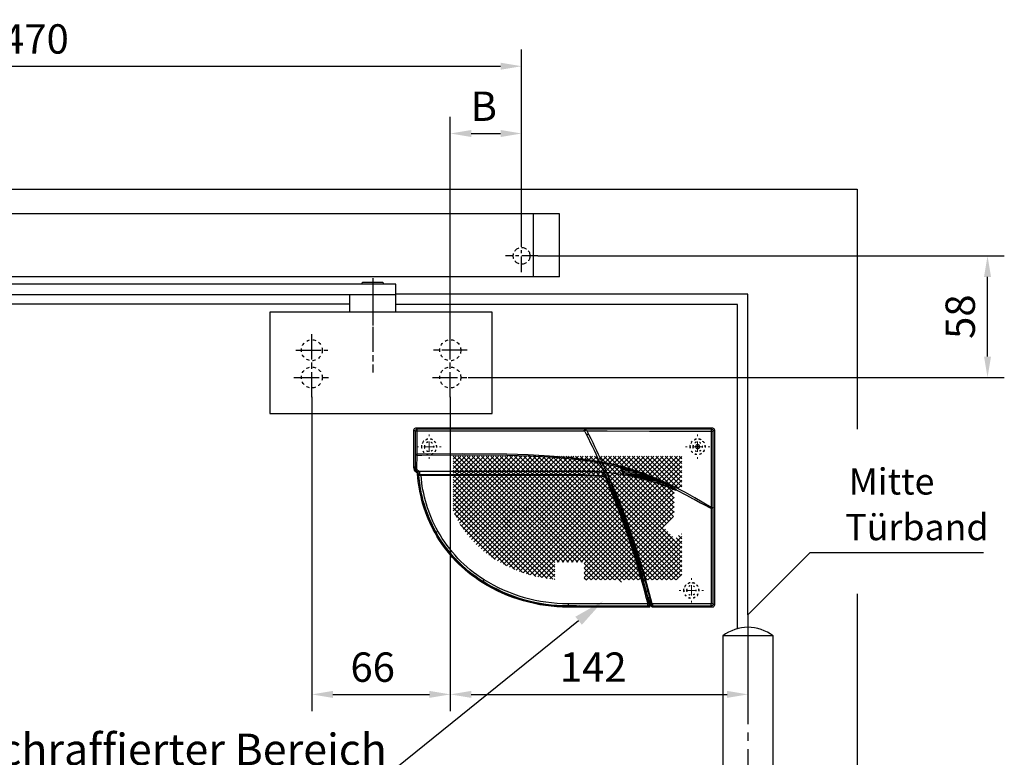
# Model space of a CAD drawing. Units: millimetres. Extents: x 0 to 2659, y 0 to 6243.
# Drawn here: x 1497 to 1966, y 4378 to 4730 of the extents above; entities that cross this region are included whole.
import ezdxf
from ezdxf import colors
from ezdxf.entities.mleader import LeaderData, LeaderLine
from ezdxf.math import Vec2, Vec3

# ---------------------------------------------------------------- set-up
doc = ezdxf.new("R2010")
doc.units = ezdxf.units.MM
for name, pattern in [('CENTERLINE', [30, 12, -1.5, 3, -1.5, 12]), ('HIDDEN', [4.5, 1.5, -1.5, 1.5]), ('MITTEX2', [4, 2.5, -0.5, 0.5, -0.5]), ('PHANTOM', [63.5, 31.75, -6.35, 6.35, -6.35, 6.35, -6.35]), ('SHORT_DASH', [3, 0.75, -1.5, 0.75]), ('VERDECKTX2', [0.75, 0.5, -0.25])]:
    doc.linetypes.add(name, pattern=pattern)
for name, color, linetype in [('02_BEMASSUNG', 4, 'Continuous'), ('03_MITTELLINIE', 1, 'MITTEX2'), ('04_Verdeckt', 1, 'VERDECKTX2'), ('07_BESCHRIFTUNG', 2, 'Continuous'), ('09_BAU-VORGABE', 7, 'Continuous'), ('15_GSR', 5, 'Continuous'), ('16_Hebelarm', 3, 'Continuous'), ('2', 7, 'Continuous'), ('2D_MITTELLINIEN', 1, 'PHANTOM'), ('COTATION', 1, 'Continuous'), ('Konstruktion', 31, 'Continuous')]:
    doc.layers.add(name, color=color, linetype=linetype)
doc.styles.add('Bemassungstext (DORMA)', font='isocpeur.ttf')
doc.dimstyles.new('DORMA_M', dxfattribs={"dimtxt": 3.5, "dimasz": 2.5, "dimexe": 2, "dimexo": 0, "dimgap": 1.5, "dimtad": 1, "dimdec": 8, "dimtxsty": 'Bemassungstext (DORMA)', "dimcen": 0.1, "dimclrt": 256, "dimadec": 8, "dimazin": 2, "dimtfac": 1, "dimtdec": 8, "dimtmove": 0, "dimatfit": 3, "dimfxl": 1, "dimtolj": 1, "dimarcsym": 0})

# ---------------------------------------------------------------- blocks, each defined once
blk = doc.blocks.new('SW_CENTERMARKSYMBOL_2')
at = {"color": 0, "linetype": 'Continuous', "lineweight": 0}
for p, q in [((0, 5), (0, 5.8)), ((-5, 0), (-5.8, 0)), ((0, 0), (-2.5, 0)), ((0, 0), (0, 2.5)), ((0, 0), (0, -2.5)), ((0, 0), (2.5, 0)), ((5, 0), (5.8, 0)), ((0, -5), (0, -5.8))]:
    blk.add_line(p, q, dxfattribs=at)
blk = doc.blocks.new('SW_HATCH_0')
at = {"color": 0, "linetype": 'Continuous'}
for p, q in [((0, 0), (-1.18, -1.18)), ((13.47, 0), (-1.18, -14.65)), ((42.66, 0), (-1.18, -43.84)), ((44.9, 0), (-1.18, -46.08)), ((47.15, 0), (-1.18, -48.33)), ((49.39, 0), (-1.18, -50.57)), ((51.64, 0), (-1.18, -52.82)), ((53.88, 0), (-1.18, -55.06)), ((56.13, 0), (-1, -57.13)), ((15.72, 0), (0.29, -15.42)), ((58.37, 0), (0.35, -58.02)), ((0.89, 0), (51.39, -50.5)), ((60.62, 0), (1.62, -59)), ((17.96, 0), (2.03, -15.93)), ((20.21, 0), (2.4, -17.81)), ((22.45, 0), (2.4, -20.05)), ((24.7, 0), (2.4, -22.3)), ((26.94, 0), (2.4, -24.54)), ((29.19, 0), (2.4, -26.79)), ((31.43, 0), (2.69, -28.74)), ((33.68, 0), (3.8, -29.87)), ((35.92, 0), (4.92, -31)), ((38.17, 0), (6.05, -32.12)), ((40.41, 0), (7.17, -33.24)), ((7.62, 0), (58.12, -50.5)), ((12.11, 0), (57.42, -45.31)), ((14.36, 0), (58.02, -43.67)), ((16.6, 0), (58.62, -42.02)), ((76.33, 0), (17.32, -59)), ((18.85, 0), (59.22, -40.37)), ((69.6, 0), (19.53, -50.07)), ((78.58, 0), (19.58, -59)), ((74.09, 0), (19.79, -54.3)), ((71.84, 0), (21.03, -50.81)), ((21.09, 0), (59.82, -38.73)), ((80.82, 0), (21.82, -59)), ((23.34, 0), (60.42, -37.08)), ((67.35, 0), (23.5, -43.85)), ((83.07, 0), (24.07, -59)), ((65.11, 0), (24.74, -40.37)), ((25.58, 0), (61.02, -35.44)), ((62.86, 0), (25.97, -36.89)), ((85.31, 0), (26.31, -59)), ((27.83, 0), (61.62, -33.79)), ((30.07, 0), (62.22, -32.15)), ((32.32, 0), (62.82, -30.5)), ((34.56, 0), (63.42, -28.85)), ((36.81, 0), (64.02, -27.21)), ((39.05, 0), (64.62, -25.56)), ((41.3, 0), (65.21, -23.92)), ((43.54, 0), (65.81, -22.27)), ((45.79, 0), (66.95, -21.17)), ((48.03, 0), (69.2, -21.17)), ((50.28, 0), (71.44, -21.17)), ((52.52, 0), (73.69, -21.17)), ((54.77, 0), (75.93, -21.17)), ((57.01, 0), (78.18, -21.17)), ((59.26, 0), (80.42, -21.17)), ((61.5, 0), (82.67, -21.17)), ((63.75, 0), (84.91, -21.17)), ((65.99, 0), (87.16, -21.17)), ((87.56, 0), (66.39, -21.17)), ((68.24, 0), (89.4, -21.17)), ((89.8, 0), (68.64, -21.17)), ((70.48, 0), (91.65, -21.17)), ((92.05, 0), (70.88, -21.17)), ((72.73, 0), (93.89, -21.17)), ((94.29, 0), (73.13, -21.17)), ((74.97, 0), (96.14, -21.17)), ((96.54, 0), (75.37, -21.17)), ((77.22, 0), (98.38, -21.17)), ((98.78, 0), (77.62, -21.17)), ((79.46, 0), (107.12, -27.65)), ((101.03, 0), (79.86, -21.17)), ((81.71, 0), (107.82, -26.11)), ((103.27, 0), (82.11, -21.17)), ((83.95, 0), (107.82, -23.86)), ((105.52, 0), (84.35, -21.17)), ((86.2, 0), (107.82, -21.62)), ((107.76, 0), (86.6, -21.17)), ((88.44, 0), (107.82, -19.37)), ((90.69, 0), (107.82, -17.13)), ((92.93, 0), (107.82, -14.88)), ((95.18, 0), (107.82, -12.64)), ((97.42, 0), (107.82, -10.39)), ((99.67, 0), (107.82, -8.15)), ((101.91, 0), (107.82, -5.9)), ((104.16, 0), (107.82, -3.66)), ((106.4, 0), (107.82, -1.41)), ((2.25, 0), (-1.18, -3.43)), ((4.49, 0), (-1.18, -5.67)), ((6.74, 0), (-1.18, -7.92)), ((8.98, 0), (-1.18, -10.16)), ((11.23, 0), (-1.18, -12.41)), ((-1.18, -0.18), (49.14, -50.5)), ((-1.18, -2.42), (46.9, -50.5)), ((-1.18, -4.67), (45.32, -51.17)), ((3.13, 0), (53.63, -50.5)), ((5.38, 0), (55.88, -50.5)), ((9.87, 0), (56.82, -46.96)), ((86.44, -1.12), (27.44, -60.12)), ((107.82, -2.19), (88.84, -21.17)), ((107.82, -4.44), (91.09, -21.17)), ((-1.18, -6.91), (45.32, -53.41)), ((-1.18, -9.16), (45.32, -55.66)), ((107.82, -6.68), (93.33, -21.17)), ((107.82, -8.93), (95.58, -21.17)), ((-1.18, -11.4), (24.75, -37.34)), ((-1.18, -13.65), (0.59, -15.42)), ((107.82, -11.17), (97.82, -21.17)), ((107.82, -13.42), (98.83, -22.4)), ((2.4, -17.22), (24.16, -38.99)), ((107.82, -17.91), (68.42, -57.31)), ((107.82, -15.66), (96.25, -27.23)), ((2.4, -19.47), (23.58, -40.65)), ((2.4, -21.72), (22.99, -42.31)), ((66.12, -21.44), (28.56, -59)), ((80.14, -23.13), (57.11, -46.16)), ((82.39, -23.13), (57.98, -47.54)), ((77.9, -23.13), (58.4, -42.63)), ((75.65, -23.13), (59.69, -39.1)), ((84.63, -23.13), (60.19, -47.57)), ((70.88, -21.17), (63.54, -28.5)), ((72.01, -22.29), (64.67, -29.63)), ((68.64, -21.17), (64.83, -24.97)), ((65.81, -22.27), (68.67, -25.12)), ((66.39, -21.17), (66.12, -21.44)), ((66.95, -21.17), (69.45, -23.67)), ((73.13, -21.17), (68.67, -25.63)), ((69.2, -21.17), (83.51, -35.48)), ((74.25, -22.29), (69.79, -26.75)), ((74.25, -22.29), (69.79, -26.75)), ((71.44, -21.17), (73.94, -23.67)), ((107.82, -20.15), (71.45, -56.51)), ((75.37, -21.17), (72.87, -23.67)), ((73.69, -21.17), (80.14, -27.62)), ((107.82, -22.4), (74.74, -55.47)), ((77.62, -21.17), (75.12, -23.67)), ((75.93, -21.17), (82.39, -27.62)), ((79.86, -21.17), (77.36, -23.67)), ((98.83, -22.4), (77.53, -43.7)), ((91.09, -21.17), (77.9, -34.36)), ((82.11, -21.17), (78.17, -25.1)), ((78.18, -21.17), (84.63, -27.62)), ((93.33, -21.17), (80.14, -34.36)), ((80.42, -21.17), (86.88, -27.62)), ((84.35, -21.17), (81.83, -23.69)), ((95.58, -21.17), (82.39, -34.36)), ((82.67, -21.17), (89.12, -27.62)), ((88.84, -21.17), (83.51, -26.5)), ((97.82, -21.17), (83.51, -35.48)), ((86.6, -21.17), (84.1, -23.67)), ((84.91, -21.17), (91.37, -27.62)), ((87.16, -21.17), (91.38, -25.36)), ((89.4, -21.17), (93.17, -24.93)), ((91.65, -21.17), (96.8, -26.32)), ((93.89, -21.17), (97.61, -24.88)), ((96.14, -21.17), (98.36, -23.39)), ((98.36, -23.39), (105.57, -30.6)), ((98.38, -21.17), (99.07, -21.86)), ((99.07, -21.86), (106.36, -29.14)), ((2.4, -23.96), (22.4, -43.96)), ((2.4, -26.21), (21.81, -45.62)), ((64.83, -24.97), (30.8, -59)), ((69.37, -27.17), (60.97, -35.57)), ((68.67, -25.63), (62.26, -32.03)), ((69.79, -26.75), (63.38, -33.16)), ((64.02, -27.21), (79.53, -42.73)), ((64.62, -25.56), (80.99, -41.93)), ((65.21, -23.92), (74.87, -33.58)), ((67.8, -24.25), (74.87, -31.33)), ((69.45, -23.67), (80.14, -34.36)), ((72.25, -24.28), (71.5, -25.04)), ((71.52, -25.73), (72.25, -26.47)), ((72.57, -24.54), (73.13, -25.1)), ((73.32, -25.46), (72.57, -26.21)), ((72.57, -26.78), (72.59, -26.81)), ((73.49, -25.46), (78.53, -30.5)), ((74.76, -24.02), (73.68, -25.1)), ((73.94, -23.67), (77.9, -27.62)), ((75.22, -25.81), (74.22, -26.81)), ((78.35, -27.17), (75.02, -30.5)), ((76.83, -24.2), (75.53, -25.5)), ((75.53, -25.25), (76.83, -26.55)), ((76.29, -23.77), (76.83, -24.31)), ((83.74, -26.27), (76.78, -33.23)), ((77.15, -24.62), (77.62, -25.1)), ((77.81, -25.46), (77.15, -26.13)), ((80.58, -27.19), (77.26, -30.5)), ((77.44, -27.17), (81.02, -30.74)), ((77.98, -25.46), (86.88, -34.36)), ((107.82, -24.64), (78.37, -54.09)), ((79.39, -26.13), (78.71, -26.81)), ((78.79, -24.02), (79.41, -24.64)), ((81.54, -23.98), (79.64, -25.88)), ((79.66, -24.89), (81.6, -26.83)), ((83.74, -24.02), (80.88, -26.88)), ((80.95, -23.94), (83.74, -26.73)), ((85.36, -26.9), (81.34, -30.92)), ((81.89, -27.12), (89.93, -35.16)), ((96.25, -27.23), (82.36, -41.12)), ((107.18, -27.52), (82.53, -52.18)), ((83.28, -24.02), (83.74, -24.48)), ((87.42, -27.08), (84, -30.5)), ((85.36, -24.65), (84.06, -25.95)), ((84.06, -24.8), (85.36, -26.1)), ((84.06, -27.04), (91.03, -34.02)), ((85.67, -24.17), (86.45, -24.95)), ((86.43, -25.82), (85.67, -26.58)), ((85.67, -26.41), (92.1, -32.84)), ((90.79, -25.96), (85.7, -31.04)), ((92.68, -26.3), (86.03, -32.96)), ((88.7, -27.2), (93.13, -31.62)), ((90.79, -23.71), (89.89, -24.6)), ((89.92, -26.17), (90.79, -27.04)), ((90.91, -27.17), (94.11, -30.36)), ((91.66, -25.08), (91.1, -25.64)), ((91.1, -25.11), (95.05, -29.06)), ((93.17, -25.82), (92.89, -26.1)), ((93.48, -25.24), (95.95, -27.71)), ((95.95, -27.71), (102.97, -34.73)), ((96.8, -26.32), (103.87, -33.39)), ((97.61, -24.88), (104.74, -32.01)), ((2.71, -28.76), (21.22, -47.28)), ((63.54, -28.5), (33.05, -59)), ((62.26, -32.03), (35.29, -59)), ((62.22, -32.15), (74.88, -44.81)), ((77.21, -32.8), (62.53, -47.48)), ((62.82, -30.5), (76.48, -44.16)), ((63.42, -28.85), (78.03, -43.47)), ((74.53, -30.99), (83.76, -40.21)), ((75.19, -31.65), (75.48, -31.93)), ((75.47, -32.29), (75.19, -32.57)), ((77.21, -30.56), (75.83, -31.93)), ((75.84, -32.29), (77.21, -33.67)), ((76.58, -30.79), (77.21, -31.42)), ((78.42, -31.59), (77.52, -32.49)), ((77.52, -31.73), (78.42, -32.63)), ((79.15, -30.86), (78.73, -31.27)), ((79.96, -32.29), (78.73, -33.52)), ((78.89, -30.86), (79.97, -31.93)), ((80.14, -29.87), (87.58, -37.31)), ((81.02, -31.23), (80.32, -31.93)), ((80.33, -32.29), (81.02, -32.99)), ((81.34, -31.06), (83.27, -32.99)), ((83.27, -31.23), (81.34, -33.16)), ((104.41, -32.54), (87.66, -49.28)), ((92.1, -32.84), (99, -39.74)), ((93.13, -31.62), (100.04, -38.54)), ((94.11, -30.36), (101.05, -37.3)), ((95.05, -29.06), (102.03, -36.03)), ((-1.16, -37.08), (-1.18, -37.1)), ((26.26, -36.6), (3.86, -59)), ((4.32, -37.11), (19.46, -52.25)), ((5.45, -35.99), (20.05, -50.59)), ((6.57, -34.87), (20.63, -48.93)), ((24.02, -36.6), (45.32, -57.9)), ((60.97, -35.57), (46.04, -50.5)), ((60.42, -37.08), (69.72, -46.39)), ((61.02, -35.44), (71.5, -45.92)), ((61.62, -33.79), (73.22, -45.39)), ((78.42, -33.83), (65.01, -47.24)), ((81.02, -33.48), (67.67, -46.83)), ((83.27, -33.48), (70.57, -46.18)), ((85.07, -33.91), (73.79, -45.2)), ((74.53, -33.23), (82.39, -41.1)), ((78.73, -32.95), (79.43, -33.64)), ((79.79, -34), (85.08, -39.29)), ((81.34, -33.3), (81.67, -33.64)), ((82.03, -34), (86.35, -38.32)), ((85.85, -33.33), (88.78, -36.25)), ((87.58, -37.31), (94.49, -44.21)), ((88.78, -36.25), (95.67, -43.14)), ((89.93, -35.16), (96.81, -42.04)), ((91.03, -34.02), (97.92, -40.91)), ((0.28, -37.89), (-1.18, -39.35)), ((-1.18, -38.34), (17.69, -57.22)), ((1.4, -39.01), (-1.18, -41.59)), ((-1.18, -40.59), (17.32, -59)), ((2.37, -39.65), (18.28, -55.56)), ((3.2, -38.23), (18.87, -53.9)), ((25.14, -39.97), (6.11, -59)), ((22.89, -42.21), (39.68, -59)), ((23.58, -40.65), (41.93, -59)), ((24.02, -38.85), (44.17, -59)), ((59.69, -39.1), (48.28, -50.5)), ((58.62, -42.02), (63.96, -47.36)), ((59.22, -40.37), (65.96, -47.11)), ((59.82, -38.73), (67.88, -46.79)), ((82.36, -41.12), (65.57, -57.91)), ((80.99, -41.93), (88.08, -49.02)), ((82.39, -41.1), (89.43, -48.13)), ((83.76, -40.21), (90.75, -47.2)), ((85.08, -39.29), (92.03, -46.24)), ((86.35, -38.32), (93.27, -45.24)), ((-1.18, -42.83), (14.99, -59)), ((-1.18, -45.08), (12.74, -59)), ((24.02, -43.34), (8.35, -59)), ((20.65, -46.7), (32.95, -59)), ((21.77, -45.58), (35.19, -59)), ((22.4, -43.96), (37.44, -59)), ((58.4, -42.63), (50.53, -50.5)), ((57.11, -46.16), (52.77, -50.5)), ((57.42, -45.31), (59.68, -47.57)), ((58.02, -43.67), (61.87, -47.52)), ((70.57, -46.18), (59.32, -57.43)), ((67.67, -46.83), (59.32, -55.18)), ((73.79, -45.2), (60.32, -58.67)), ((77.53, -43.7), (62.88, -58.35)), ((67.88, -46.79), (76.08, -54.99)), ((69.72, -46.39), (77.7, -54.36)), ((71.5, -45.92), (79.28, -53.7)), ((73.22, -45.39), (80.83, -53)), ((74.88, -44.81), (82.34, -52.27)), ((76.48, -44.16), (83.82, -51.51)), ((78.03, -43.47), (85.27, -50.71)), ((79.53, -42.73), (86.69, -49.88)), ((-1.18, -47.32), (10.5, -59)), ((-1.18, -49.57), (8.25, -59)), ((20.62, -48.98), (10.6, -59)), ((22.89, -48.95), (12.84, -59)), ((18.4, -51.19), (26.21, -59)), ((19.53, -47.83), (30.7, -59)), ((19.53, -50.07), (28.46, -59)), ((45.32, -51.22), (37.54, -59)), ((57.98, -47.54), (55.02, -50.5)), ((56.82, -46.96), (57.38, -47.51)), ((60.19, -47.57), (57.26, -50.5)), ((57.38, -47.51), (67.4, -57.54)), ((65.01, -47.24), (59.32, -52.94)), ((62.53, -47.48), (59.32, -50.69)), ((59.68, -47.57), (69.22, -57.11)), ((61.87, -47.52), (71, -56.64)), ((63.96, -47.36), (72.73, -56.13)), ((65.96, -47.11), (74.43, -55.58)), ((-1.18, -51.81), (6, -59)), ((-1.18, -54.06), (3.76, -59)), ((-1.18, -56.3), (1.51, -59)), ((20.65, -53.44), (15.09, -59)), ((17.28, -54.56), (21.72, -59)), ((18.4, -53.44), (23.97, -59)), ((45.32, -53.47), (39.78, -59)), ((45.32, -55.71), (42.03, -59)), ((59.32, -51.7), (65.54, -57.91)), ((59.32, -53.94), (63.62, -58.24)), ((59.32, -56.19), (61.65, -58.52)), ((17.28, -56.81), (19.48, -59)), ((45.32, -57.96), (44.27, -59)), ((59.32, -58.43), (59.62, -58.74))]:
    blk.add_line(p, q, dxfattribs=at)
blk = doc.blocks.new('*U48')
at = {"color": 7, "linetype": 'Continuous'}
for p, q in [((142.27, 0), (0.97, 0)), ((0, -0.97), (0, -39.99)), ((59.88, -3.2), (61.04, -3.12)), ((60.47, -4.26), (60.44, -4.34)), ((60.54, -4.22), (60.54, -4.22)), ((62.09, -1.03), (60.97, -1.03)), ((143.24, -18.82), (143.24, -0.97)), ((59.76, -5.5), (59.88, -5.5)), ((53.42, -16.84), (51.46, -21.26)), ((54.62, -16.62), (52.6, -21.15)), ((53.53, -16.6), (54.73, -16.37)), ((54.73, -16.37), (53.53, -16.6)), ((54.62, -16.62), (54.84, -16.13)), ((29.74, -23.91), (31.05, -23.36)), ((31.05, -23.36), (31.11, -23.35)), ((31.05, -23.36), (38.04, -23.36)), ((31.11, -23.35), (31.96, -23.02)), ((31.11, -23.35), (38.1, -23.35)), ((31.96, -23.02), (33.32, -22.49)), ((33.32, -22.49), (33.39, -22.47)), ((33.32, -22.49), (42.34, -22.49)), ((33.39, -22.47), (42.44, -22.47)), ((35.74, -21.61), (35.82, -21.59)), ((35.74, -21.61), (43.64, -21.61)), ((35.82, -21.59), (36.71, -21.29)), ((35.82, -21.59), (43.63, -21.59)), ((36.71, -21.29), (38.34, -20.73)), ((43.69, -21.46), (36.71, -21.29)), ((39.31, -23.08), (38.1, -23.35)), ((38.1, -23.35), (38.1, -23.35)), ((38.34, -20.73), (38.43, -20.72)), ((38.34, -20.73), (44.01, -20.73)), ((38.43, -20.72), (39.27, -20.45)), ((38.43, -20.72), (44, -20.71)), ((39.27, -20.45), (41.16, -19.85)), ((44.06, -20.58), (39.27, -20.45)), ((41.16, -19.85), (41.27, -19.84)), ((41.16, -19.85), (44.38, -19.85)), ((41.27, -19.84), (44.79, -18.85)), ((41.27, -19.84), (44.37, -19.83)), ((43.2, -22.33), (42.44, -22.47)), ((42.44, -22.47), (42.44, -22.47)), ((43.27, -22.32), (43.2, -22.33)), ((43.3, -22.37), (51.46, -21.27)), ((43.64, -21.61), (43.33, -22.31)), ((43.35, -22.33), (43.46, -22.07)), ((43.69, -21.46), (43.63, -21.59)), ((43.63, -21.59), (43.64, -21.61)), ((44.01, -20.73), (43.71, -21.41)), ((44.06, -20.58), (44, -20.71)), ((44, -20.71), (44.01, -20.73)), ((44.38, -19.85), (44.06, -20.58)), ((44.37, -19.84), (44.38, -19.85)), ((44.84, -18.81), (44.79, -18.92)), ((44.79, -18.85), (44.84, -18.81)), ((51.76, -22.95), (51.73, -23.08)), ((51.76, -22.95), (52.53, -21.19)), ((53.03, -20.17), (51.89, -20.28)), ((52.04, -22.27), (52.04, -21.23)), ((52.24, -21.25), (52.24, -21.8)), ((62.16, -20.75), (141.15, -20.74)), ((62.16, -22.45), (140.43, -22.45)), ((62.16, -22.65), (139.85, -22.65)), ((140.86, -22.51), (140.89, -22.41)), ((140.93, -21.86), (140.89, -22.41)), ((140.93, -20.74), (140.93, -21.86)), ((140.93, -21.86), (140.93, -21.86)), ((141.49, -21.86), (140.93, -21.86)), ((141.74, -21.14), (141.15, -20.74)), ((141.49, -21.86), (141.49, -20.97)), ((142.14, -21.14), (141.68, -20.74)), ((142.14, -21.14), (141.74, -21.14)), ((19.87, -28.47), (21.25, -27.75)), ((21.25, -27.75), (21.32, -27.74)), ((21.32, -27.74), (21.71, -27.54)), ((21.32, -27.74), (23.4, -27.74)), ((21.37, -27.75), (23.36, -27.75)), ((21.71, -27.54), (23.05, -26.87)), ((24.34, -27.39), (21.71, -27.54)), ((23.05, -26.87), (23.12, -26.86)), ((23.05, -26.87), (25.78, -26.87)), ((23.12, -26.86), (23.61, -26.62)), ((23.12, -26.86), (25.81, -26.86)), ((24.34, -27.39), (23.4, -27.74)), ((23.4, -27.74), (23.4, -27.74)), ((23.61, -26.62), (24.91, -26)), ((26.93, -26.48), (23.61, -26.62)), ((24.41, -27.36), (24.34, -27.39)), ((24.91, -26), (24.98, -25.98)), ((24.91, -26), (28.39, -26)), ((24.98, -25.98), (25.58, -25.71)), ((24.98, -25.98), (28.42, -25.99)), ((25.58, -25.71), (26.86, -25.12)), ((29.69, -25.59), (25.58, -25.71)), ((25.81, -26.86), (25.81, -26.86)), ((26.86, -25.12), (26.93, -25.1)), ((26.86, -25.12), (31.24, -25.12)), ((26.93, -25.1), (27.62, -24.8)), ((26.93, -25.1), (31.28, -25.11)), ((27.19, -26.4), (26.93, -26.48)), ((27.62, -24.8), (28.9, -24.24)), ((29.69, -25.59), (28.42, -25.99)), ((28.42, -25.99), (28.42, -25.99)), ((28.9, -24.24), (28.97, -24.23)), ((28.9, -24.24), (34.42, -24.24)), ((28.97, -24.23), (29.74, -23.91)), ((32.64, -24.72), (31.28, -25.11)), ((31.28, -25.11), (31.28, -25.11)), ((35.83, -23.88), (34.46, -24.23)), ((34.46, -24.23), (34.46, -24.23)), ((35.99, -23.85), (35.83, -23.88)), ((48.91, -27.74), (48.82, -27.74)), ((49.43, -26.15), (50.33, -26.13)), ((49.92, -26.8), (50.02, -26.8)), ((19.57, -29.26), (18.23, -29.39)), ((18.25, -29.63), (18.25, -29.63)), ((18.33, -29.27), (19.52, -28.63)), ((19.57, -29.26), (18.54, -29.7)), ((19.52, -28.63), (19.59, -28.61)), ((19.52, -28.63), (21.11, -28.63)), ((19.65, -29.23), (19.57, -29.26)), ((19.59, -28.61), (19.87, -28.47)), ((19.59, -28.61), (21.14, -28.62)), ((21.9, -28.32), (19.87, -28.47)), ((21.9, -28.32), (21.14, -28.62)), ((21.14, -28.62), (21.14, -28.62)), ((21.97, -28.29), (21.9, -28.32)), ((138.9, -34.67), (139.09, -34.43)), ((0, -39.99), (0, -84.52)), ((0.58, -83.94), (0.58, -37.96)), ((132.66, -49.83), (132.9, -49.4)), ((34.84, -69.75), (33.98, -72.75)), ((33.98, -69.75), (34.84, -69.75)), ((34.03, -69.58), (34.8, -69.58)), ((34.84, -69.75), (34.8, -69.58)), ((33.98, -72.75), (33.12, -72.75)), ((110.32, -73.27), (110.36, -73.24)), ((110.32, -73.27), (110.32, -73.27)), ((110.36, -73.24), (110.36, -73.24)), ((31.7, -77.95), (32.56, -77.95)), ((32.56, -77.95), (31.76, -80.95)), ((30.28, -83.82), (30.67, -81.88)), ((30.28, -83.82), (30.32, -83.99)), ((30.3, -83.75), (31.04, -83.75)), ((30.53, -82.56), (31.34, -82.56)), ((31.4, -82.31), (30.58, -82.31)), ((30.61, -82.17), (31.44, -82.17)), ((31.71, -81.12), (30.87, -81.12)), ((31.02, -83.82), (30.89, -84)), ((31.76, -80.95), (30.91, -80.95)), ((31.76, -80.95), (31.75, -80.97)), ((0.97, -85.49), (3.7, -85.49)), ((3.9, -85.19), (3.7, -85.49)), ((3.95, -85.17), (3.95, -85.5)), ((4.14, -85.3), (3.95, -85.5)), ((3.95, -85.5), (18.74, -85.5)), ((4.14, -85.14), (4.14, -85.3)), ((8.52, -85.01), (8.47, -85.18)), ((8.47, -85.18), (14.22, -85.18)), ((14.22, -85.18), (14.17, -85.01)), ((18.54, -85.14), (18.54, -85.3)), ((18.74, -85.5), (18.54, -85.3)), ((18.74, -85.17), (18.74, -85.5)), ((18.99, -85.49), (18.79, -85.19)), ((18.99, -85.49), (29.56, -85.49)), ((31.15, -85.49), (69.74, -85.49)), ((69.74, -84.92), (31.67, -84.92)), ((63.23, -85.08), (63.45, -84.99)), ((65.71, -84.92), (69.05, -84.92)), ((65.71, -84.92), (65.71, -84.92)), ((69.05, -84.92), (69.74, -84.92)), ((69.74, -84.92), (69.74, -84.92))]:
    blk.add_line(p, q, dxfattribs=at)
at = {"color": 8, "linetype": 'Continuous'}
for p, q in [((0.97, 0), (1.55, -0.58)), ((141.68, -0.59), (142.27, 0)), ((0.58, -1.55), (0, -0.97)), ((141.68, -1.37), (141.68, -0.59)), ((142.65, -1.56), (142.59, -12.68)), ((143.24, -0.97), (142.65, -1.56)), ((141.84, -19.06), (141.63, -12.99)), ((142.59, -12.7), (142.64, -18.82)), ((62.16, -20.75), (62.16, -20.74)), ((62.16, -22.45), (62.16, -22.65)), ((140.43, -22.45), (140.43, -20.74)), ((141.15, -20.74), (140.73, -20.74)), ((142.64, -18.82), (143.24, -18.82)), ((18.54, -29.7), (18.54, -29.7)), ((1.52, -37.93), (1.68, -38.22)), ((1.55, -38.25), (1.55, -83.94)), ((132.66, -49.83), (132.66, -49.83)), ((133.25, -49.67), (133.04, -50.04)), ((133.04, -50.04), (133.17, -50.11)), ((110.32, -73.27), (110.36, -73.24)), ((110.36, -73.24), (110.36, -73.24)), ((110.58, -73.59), (110.52, -73.62)), ((110.58, -73.59), (110.67, -73.73)), ((0, -84.52), (0.58, -83.94)), ((0.58, -83.94), (1.55, -83.94)), ((1.55, -83.94), (29.62, -83.94)), ((1.55, -84.91), (1.55, -83.94)), ((31.8, -83.92), (69.74, -83.92)), ((69.74, -83.92), (69.74, -84.92)), ((1.55, -84.91), (0.97, -85.49)), ((29.51, -84.91), (1.55, -84.91)), ((29.56, -85.49), (29.51, -84.91)), ((29.99, -84.53), (30.05, -85.11)), ((30.87, -84.54), (30.67, -84.87)), ((31.35, -85.16), (31.15, -85.49)), ((31.67, -84.92), (31.35, -85.16)), ((62.86, -85.15), (63.27, -84.98)), ((63.04, -85.25), (62.86, -85.15)), ((65.71, -84.92), (69.05, -84.92)), ((65.86, -85.32), (65.86, -84.92)), ((69.08, -85.32), (65.86, -85.32)), ((69.05, -84.92), (69.74, -84.92)), ((69.05, -84.92), (69.05, -84.92)), ((69.08, -85.32), (69.08, -84.92)), ((69.74, -85.32), (69.08, -85.32)), ((69.74, -84.92), (69.74, -84.92)), ((69.74, -85.32), (69.74, -85.49))]:
    blk.add_line(p, q, dxfattribs=at)
at = {"color": 2}
for p, q in [((7, -9), (9, -9)), ((8, -8), (8, -10))]:
    blk.add_line(p, q, dxfattribs=at)
at = {"color": 8, "linetype": 'Continuous', "flags": 128}
for points in [[(0.58, -37.93), (0.58, -27.8), (0.58, -17.66), (0.58, -7.53), (0.58, -1.55)], [(1.55, -1.55), (1.55, -3.49), (1.54, -11.25), (1.53, -24.59), (1.53, -27.8), (1.52, -37.93)], [(60.76, -1.46), (58.82, -1.46), (51.06, -1.48), (30.89, -1.52), (1.55, -1.55)], [(141.68, -1.37), (140.69, -1.37), (132.93, -1.37), (117.41, -1.38), (91.7, -1.4), (61.88, -1.45)], [(141.63, -12.5), (141.65, -6.93), (141.68, -1.37)], [(141.63, -12.99), (139.54, -12.99), (119.26, -12.93), (98.99, -13.07), (87.88, -13.38), (76.79, -13.98), (69.37, -14.61), (61.97, -15.47), (54.62, -16.62)], [(54.84, -16.13), (58.46, -15.54), (68.52, -14.27), (78.62, -13.43), (88.8, -12.9), (98.98, -12.61), (120.3, -12.45), (141.63, -12.5)], [(141.63, -12.99), (141.63, -12.65), (141.63, -12.5)], [(142.59, -12.68), (142.59, -12.69), (142.59, -12.7)], [(1.52, -37.93), (9.4, -33.36), (13.83, -30.89), (20.36, -27.51), (27.04, -24.43), (33.86, -21.72), (40.82, -19.41), (47.91, -17.54), (53.65, -16.35)], [(53.42, -16.84), (49.08, -17.73), (44.83, -18.76)], [(29.62, -83.94), (32.81, -71.95), (36.37, -60.06), (40.3, -48.29), (41.95, -43.7), (43.65, -39.13), (45.38, -34.68), (47.29, -30.17), (49.25, -25.87), (51.46, -21.27)], [(138.6, -37.06), (136.31, -43.38), (133.25, -49.67)], [(138.64, -35.39), (138.72, -35.14), (138.77, -34.98)], [(139.26, -34.07), (139.29, -34.17), (139.32, -34.28)], [(0.58, -37.96), (0.58, -37.96), (0.58, -37.97), (0.58, -37.97), (0.58, -37.97), (0.58, -37.96), (0.58, -37.95), (0.58, -37.93)], [(131.79, -49.34), (131.96, -49.43), (132.12, -49.52), (132.27, -49.61), (132.4, -49.68), (132.51, -49.74), (132.59, -49.79), (132.64, -49.82), (132.66, -49.83)], [(109.83, -72.39), (109.93, -72.55), (110.03, -72.71), (110.12, -72.85), (110.2, -72.98), (110.27, -73.09), (110.32, -73.17), (110.35, -73.22), (110.36, -73.24)], [(29.62, -83.94), (29.8, -83.98), (29.88, -84.01), (29.96, -84.02), (30.02, -84.04), (30.07, -84.05), (30.1, -84.06)], [(30.87, -84.54), (30.9, -84.52), (31.03, -84.41), (31.18, -84.3)], [(31.8, -83.92), (31.71, -83.89), (31.62, -83.87), (31.54, -83.85), (31.47, -83.83), (31.41, -83.82), (31.36, -83.81), (31.33, -83.8), (31.32, -83.8)]]:
    blk.add_lwpolyline(points, dxfattribs=at)
at = {"color": 7, "linetype": 'Continuous', "flags": 128}
for points in [[(1.55, -0.58), (30.9, -0.58), (51.17, -0.58), (91.7, -0.59), (132.24, -0.59), (141.68, -0.59)], [(60.97, -1.03), (60.8, -1.36), (60.76, -1.46)], [(61.88, -1.45), (62.05, -1.11), (62.09, -1.03)], [(43.3, -22.37), (44.08, -20.52), (44.83, -18.76)], [(53.65, -16.35), (53.46, -16.76), (53.42, -16.84)], [(39.31, -23.08), (32.16, -23.02), (31.96, -23.02)], [(33.39, -22.47), (33.54, -22.42), (34.27, -22.15)], [(43.2, -22.33), (35.77, -22.15), (34.27, -22.15)], [(44.79, -18.85), (44.42, -19.72), (44.37, -19.83)], [(51.46, -21.26), (52.03, -21.21), (52.6, -21.15)], [(51.55, -21.26), (56.85, -20.87), (62.16, -20.75)], [(62.16, -20.74), (132.12, -20.74), (140.73, -20.74)], [(26.93, -26.48), (26.3, -26.69), (25.81, -26.86)], [(32.64, -24.72), (30.22, -24.74), (27.62, -24.8)], [(28.97, -24.23), (33.12, -24.23), (34.46, -24.23)], [(35.83, -23.88), (30.34, -23.89), (29.74, -23.91)], [(18.25, -29.63), (13.35, -32.12), (10.44, -33.66), (9.67, -34.07), (6.6, -35.72), (4.14, -37.01), (2.62, -37.78), (1.68, -38.22)], [(132.9, -49.4), (135.82, -43.41), (138.13, -37.09)], [(138.65, -35.39), (138.78, -34.97), (138.85, -34.73), (138.88, -34.66), (138.88, -34.66)], [(0.58, -37.96), (0.58, -37.96), (0.58, -37.99), (0.59, -38.05), (0.61, -38.09), (0.74, -38.17), (0.95, -38.22), (1.23, -38.24), (1.55, -38.25)], [(1.68, -38.22), (1.58, -38.25), (1.55, -38.25)], [(62.86, -85.15), (63.06, -85.13), (63.23, -85.08)], [(63.45, -84.96), (63.44, -84.96), (63.48, -84.96), (63.63, -84.95), (63.94, -84.94), (64.41, -84.93)]]:
    blk.add_lwpolyline(points, dxfattribs=at)
at = {"color": 7, "linetype": 'SHORT_DASH'}
for centre, radius in [((8, -9), 3.7), ((8, -9), 3.6), ((8, -9), 2.28), ((8, -9), 2.25), ((136, -9), 3.7), ((136, -9), 3.6), ((136, -9), 2.28), ((136, -9), 2.25), ((11, -77.5), 3.7), ((11, -77.5), 3.6), ((11, -77.5), 2.28)]:
    blk.add_circle(centre, radius, dxfattribs=at)
at = {"color": 2}
blk.add_circle((8, -9), 1, dxfattribs=at)
at = {"color": 7, "linetype": 'Continuous'}
for centre, radius, start, end in [((0.97, -0.97), 0.97, 89.9933, 180.0067), ((142.27, -0.97), 0.97, 359.994, 90.0058), ((416.28, -180.4), 398.01, 153.2824, 155.6578), ((416.26, -180.39), 397, 153.2093, 155.5584), ((76.74, -138.82), 124.15, 104.9141, 118.0657), ((62.16, -130.74), 110.06, 99.8513, 113.349), ((416.26, -180.89), 397.26, 156.1093, 165.9647), ((162.74, -71.02), 121.86, 155.909, 159.1989), ((-361.71, 158.87), 451.65, 335.7267, 336.5114), ((52.04, -21.92), 1.2, 255.1227, 281.001), ((62.16, -130.75), 108.3, 90, 95.5091), ((62.16, -130.75), 108.1, 90, 95.25), ((62.1, -128.89), 108.16, 89.9674, 95.0373), ((75.63, -17.82), 65.98, 330.7004, 356.4942), ((140.13, -20.89), 1.78, 261.0346, 294.3632), ((140.49, -20.55), 1.9, 268.2334, 282.037), ((141.08, -35.88), 15.15, 87.7124, 91.3125), ((140.24, -18.82), 2.99, 309.2088, 0), ((416.26, -180.39), 397.81, 157.4353, 163.5371), ((416.26, -180.4), 397.24, 157.2526, 163.8008), ((18.44, -29.48), 0.237, 117.69, 168.7362), ((18.45, -29.48), 0.243, 156.5746, 216.3224), ((18.44, -29.48), 0.243, 218.0458, 293.2642), ((-225.34, 74.35), 380.16, 342.9549, 343.2222), ((138.53, -33.91), 0.751, 316.8881, 347.9486), ((75.63, -17.82), 65.4, 302.0799, 330.7004), ((75.62, -17.81), 65.41, 302.0823, 330.6977), ((75.63, -17.82), 65.98, 302.0799, 330.7004), ((416.26, -180.4), 397.15, 164.2728, 165.0507), ((69.74, -8.43), 76.48, 270, 302.0799), ((69.74, -8.43), 76.48, 270.0005, 302.0407), ((69.74, -8.43), 77.06, 270, 302.0799), ((416.26, -180.39), 397.8, 165.9751, 166.141), ((416.26, -180.4), 397.25, 165.9554, 166.0859), ((416.26, -180.4), 397.16, 165.5021, 165.9263), ((0.97, -84.52), 0.97, 179.9932, 270.0066), ((11.34, -199.51), 114.56, 86.2719, 93.7281), ((7.45, -128.18), 43.01, 88.6453, 94.4081), ((14.8, -144.71), 59.52, 86.3917, 90.555), ((29.56, -84.99), 0.5, 270.0061, 346.1487), ((31.15, -84.99), 0.5, 166.0724, 269.9909), ((31.35, -84.66), 0.5, 166.0638, 269.9827), ((65.58, -140.65), 55.74, 89.8673, 91.2067)]:
    blk.add_arc(centre, radius, start, end, dxfattribs=at)
at = {"color": 8, "linetype": 'Continuous'}
for centre, radius, start, end in [((1.55, -1.55), 0.97, 90.046, 179.954), ((1.32, -218.22), 216.67, 89.94, 90.1961), ((215.31, -1.32), 213.76, 179.8012, 180.0608), ((141.68, -1.56), 0.97, 0.0456, 89.9541), ((141.9, -2.85), 1.5, 59.8279, 98.3819), ((141.84, -13.98), 1.5, 59.8266, 98.3835), ((141.83, -11.9), 1.1, 259.2677, 313.966), ((417.58, -180.81), 399.37, 156.4533, 165.9798), ((416.47, -179.5), 396.87, 156.7885, 166.0459), ((416.47, -179.5), 396.36, 156.7603, 166.046), ((75.63, -17.82), 64.4, 330.7004, 355.7038), ((75.63, -17.82), 65.4, 330.7004, 355.8898), ((140.36, -19.28), 1.5, 284.2905, 8.6939), ((140.24, -18.83), 2.4, 306.8506, 0.1766), ((142.01, -18.16), 0.908, 259.2695, 313.9623), ((137.26, -40.04), 3.27, 65.7058, 73.3067), ((120.04, -30.81), 19.58, 341.3728, 349.7856), ((138.35, -34.03), 1, 296.7712, 345.4265), ((1.3, -188.36), 150.43, 89.9185, 90.2749), ((75.63, -17.82), 64.4, 302.0799, 330.7004), ((75.63, -17.76), 65.86, 302.0524, 330.6559), ((131.45, -52.13), 2.63, 52.8246, 62.0217), ((131.18, -52.56), 3.56, 54.335, 61.3939), ((69.74, -8.43), 75.48, 270, 302.0799), ((69.75, -8.37), 76.95, 269.9993, 302.0014), ((106.83, -75.52), 4.15, 27.1758, 32.7271), ((106.9, -75.48), 4.14, 27.2152, 32.7795), ((1.55, -83.94), 0.97, 180.0459, 269.9544), ((103.24, -92.99), 74.18, 172.9882, 173.7422), ((40.78, -86.87), 11.04, 165.2491, 167.7533), ((31.67, -84.42), 0.5, 166.1861, 269.9366), ((25.07, -82.35), 6.41, 342.3587, 346.9963), ((11.43, -81.63), 20.5, 350.7884, 353.6082), ((29.51, -84.41), 0.5, 269.9973, 346.0425), ((63.04, -84.25), 1, 270.0841, 315.8103), ((65.19, -53.78), 31.54, 266.0852, 271.2146), ((63.27, -83.98), 0.996, 269.9019, 290.8657), ((64.3, -95.12), 10.19, 89.4014, 95.7891), ((-74.12, -84.98), 143.87, 359.8666, 0.0212)]:
    blk.add_arc(centre, radius, start, end, dxfattribs=at)
at = {"color": 5, "linetype": 'Continuous'}
blk.add_blockref('SW_HATCH_0', (16.78, -13.5), dxfattribs=at)
at = {"layer": 'COTATION'}
for p in [(8, -9), (136, -9), (11, -77.5)]:
    blk.add_blockref('SW_CENTERMARKSYMBOL_2', p, dxfattribs=at)
blk = doc.blocks.new('*U35')
at = {"layer": 'Konstruktion', "xscale": -1}
blk.add_blockref('*U48', (143.98, -20.01), dxfattribs=at)
blk = doc.blocks.new('GSR')
at = {"layer": '03_MITTELLINIE', "ltscale": 3}
for p, q in [((753.32, 2.23), (753.32, 17.77)), ((760.97, 10), (745.68, 10))]:
    blk.add_line(p, q, dxfattribs=at)
at = {"layer": '04_Verdeckt', "ltscale": 5}
blk.add_circle((753.32, 10), 4, dxfattribs=at)
at = {"layer": '15_GSR'}
for p, q in [((758.82, 30), (758.82, 0)), ((771.32, 0), (294.32, 0))]:
    blk.add_line(p, q, dxfattribs=at)
blk.add_lwpolyline([(771.32, 0), (771.32, 30), (294.32, 30)], dxfattribs=at)
blk = doc.blocks.new('*D180')
at = {"layer": '02_BEMASSUNG', "color": 0, "lineweight": -2, "transparency": 16777216}
for p, q in [((1265.8, 4625.11), (1265.8, 4715.76)), ((1735.8, 4625.11), (1735.8, 4715.76)), ((1275.8, 4707.76), (1725.8, 4707.76))]:
    blk.add_line(p, q, dxfattribs=at)
at = {"layer": '02_BEMASSUNG', "color": 0, "transparency": 16777216}
for points in [[(1275.8, 4709.42), (1275.8, 4706.09), (1265.8, 4707.76)], [(1725.8, 4709.42), (1725.8, 4706.09), (1735.8, 4707.76)]]:
    blk.add_solid(points, dxfattribs=at)
at = {"layer": 'Defpoints', "color": 0, "transparency": 16777216}
for p in [(1735.8, 4707.76), (1265.8, 4625.11), (1735.8, 4625.11)]:
    blk.add_point(p, dxfattribs=at)
at = {"layer": '02_BEMASSUNG', "transparency": 16777216, "insert": (1504.05, 4720.76), "char_height": 14, "attachment_point": 5, "style": 'Bemassungstext (DORMA)'}
blk.add_mtext('\\A1;470', dxfattribs=at)
blk = doc.blocks.new('*D181')
at = {"layer": '02_BEMASSUNG', "color": 0, "lineweight": -2, "transparency": 16777216}
for p, q in [((1701.8, 4578.3), (1701.8, 4683.68)), ((1735.8, 4625.11), (1735.8, 4683.68)), ((1711.8, 4675.68), (1725.8, 4675.68))]:
    blk.add_line(p, q, dxfattribs=at)
at = {"layer": '02_BEMASSUNG', "color": 0, "transparency": 16777216}
for points in [[(1711.8, 4677.35), (1711.8, 4674.01), (1701.8, 4675.68)], [(1725.8, 4677.35), (1725.8, 4674.01), (1735.8, 4675.68)]]:
    blk.add_solid(points, dxfattribs=at)
at = {"layer": 'Defpoints', "color": 0, "transparency": 16777216}
for p in [(1735.8, 4675.68), (1735.8, 4625.11), (1701.8, 4578.3)]:
    blk.add_point(p, dxfattribs=at)
at = {"layer": '02_BEMASSUNG', "transparency": 16777216, "insert": (1717.76, 4688.68), "char_height": 14, "attachment_point": 5, "style": 'Bemassungstext (DORMA)'}
blk.add_mtext('\\A1;{\\C2;B}', dxfattribs=at)
blk = doc.blocks.new('*D182')
at = {"layer": '02_BEMASSUNG', "color": 0, "linetype": 'Continuous', "lineweight": -2, "transparency": 16777216}
for p, q in [((1743.44, 4617.34), (1965.88, 4617.34)), ((1957.88, 4569.34), (1957.88, 4607.34)), ((1710.36, 4559.34), (1965.88, 4559.34))]:
    blk.add_line(p, q, dxfattribs=at)
at = {"layer": '02_BEMASSUNG', "color": 0, "linetype": 'Continuous', "transparency": 16777216}
for points in [[(1956.21, 4607.34), (1959.55, 4607.34), (1957.88, 4617.34)], [(1956.21, 4569.34), (1959.55, 4569.34), (1957.88, 4559.34)]]:
    blk.add_solid(points, dxfattribs=at)
at = {"layer": 'Defpoints', "color": 0, "linetype": 'Continuous', "transparency": 16777216}
for p in [(1743.44, 4617.34), (1957.88, 4617.34), (1710.36, 4559.34)]:
    blk.add_point(p, dxfattribs=at)
at = {"layer": '02_BEMASSUNG', "linetype": 'Continuous', "transparency": 16777216, "insert": (1944.88, 4588.34), "char_height": 14, "attachment_point": 5, "rotation": 90, "style": 'Bemassungstext (DORMA)'}
blk.add_mtext('\\A1;58', dxfattribs=at)
blk = doc.blocks.new('*U161')
at = {"layer": '02_BEMASSUNG'}
ml = blk.add_multileader_mtext('Standard', dxfattribs=at)
ml.set_content('Schraffierter Bereich \\Pfür Kabeldurchführung', color=256, style='Bemassungstext (DORMA)')
ml.set_leader_properties()
ml.build(insert=Vec2(0, 0))
ml.multileader.update_dxf_attribs({"text_right_attachment_type": 6, "dogleg_length": 0.36, "arrow_head_size": 10})
ctx = ml.context
ctx.base_point, ctx.char_height, ctx.arrow_head_size, ctx.landing_gap_size, ctx.plane_origin = Vec3(-204.84, -48.68), 10, 10, 0.09, Vec3(109, 14.82)
ctx.right_attachment, ctx.text_align_type = 6, 2
notes = []
notes.append((ctx, [(0, (1, 1, 0), (-68.3, -55.18), (-1, 0), 0.36, [(0, [(0, 0)], 0, [])])]))
ctx.mtext.insert, ctx.mtext.alignment, ctx.mtext.flow_direction = Vec3(-68.75, -42.18), 3, 5
for ctx, leaders in notes:
    for number, flags, end, landing, length, lines in leaders:
        leader = LeaderData()
        leader.index, (leader.has_last_leader_line, leader.has_dogleg_vector, leader.attachment_direction) = number, flags
        leader.last_leader_point, leader.dogleg_vector, leader.dogleg_length = Vec3(end), Vec3(landing), length
        for number, points, colour, breaks in lines:
            line = LeaderLine()
            line.index, line.vertices, line.color, line.breaks = number, Vec3.list(points), colors.encode_raw_color(colour), breaks
            leader.lines.append(line)
        ctx.leaders.append(leader)

msp = doc.modelspace()

# ---------------------------------------------------------------- linework, layer by layer
at = {"layer": '02_BEMASSUNG'}
for p, q in [((1635.8, 4550.16), (1635.8, 4400.25)), ((1701.8, 4550.16), (1701.8, 4400.25)), ((1701.8, 4550.16), (1701.8, 4400.25)), ((1843.7, 4446.13), (1843.7, 4400.25)), ((1645.8, 4408.25), (1691.8, 4408.25)), ((1711.8, 4408.25), (1833.7, 4408.25))]:
    msp.add_line(p, q, dxfattribs=at)
for points in [[(1645.8, 4409.92), (1645.8, 4406.59), (1635.8, 4408.25)], [(1691.8, 4409.92), (1691.8, 4406.59), (1701.8, 4408.25)], [(1711.8, 4409.92), (1711.8, 4406.59), (1701.8, 4408.25)], [(1833.7, 4409.92), (1833.7, 4406.59), (1843.7, 4408.25)]]:
    msp.add_solid(points, dxfattribs=at)
at = {"layer": '03_MITTELLINIE', "ltscale": 3}
msp.add_line((1664.8, 4606.63), (1664.8, 4583.3), dxfattribs=at)
at = {"layer": '03_MITTELLINIE', "ltscale": 8}
msp.add_line((1843.7, 4446.13), (1843.7, 4296.13), dxfattribs=at)
at = {"layer": '07_BESCHRIFTUNG'}
for p, q in [((1843.7, 4446.13), (1873.3, 4475.84)), ((1873.3, 4475.84), (1955.92, 4475.84))]:
    msp.add_line(p, q, dxfattribs=at)
at = {"layer": '09_BAU-VORGABE'}
for p, q in [((69.23, 4649.13), (1895.73, 4649.13)), ((1895.73, 4649.13), (1895.73, 4534.72)), ((1843.7, 4599.13), (1675.8, 4599.13)), ((1843.7, 4446.13), (1843.7, 4599.13)), ((1653.8, 4594.34), (877.85, 4594.13)), ((1838.7, 4594.13), (1675.8, 4594.13)), ((1838.7, 4439.6), (1838.7, 4594.13)), ((1895.73, 4456.21), (1895.73, 4291.37))]:
    msp.add_line(p, q, dxfattribs=at)
at = {"layer": '09_BAU-VORGABE', "ltscale": 10}
msp.add_lwpolyline([(1855.7, 4436.13), (1831.7, 4436.13), (1831.7, 4306.13), (1855.7, 4306.13)], close=True, dxfattribs=at)
msp.add_arc((1843.7, 4420.73), 19.52, 52.0652, 127.9348, dxfattribs=at)
at = {"layer": '16_Hebelarm', "color": 3}
msp.add_line((1653.8, 4598.84), (1653.8, 4590.59), dxfattribs=at)
at = {"layer": '16_Hebelarm'}
msp.add_line((1675.8, 4590.59), (1675.8, 4598.84), dxfattribs=at)
msp.add_lwpolyline([(1659.8, 4603.84), (1659.8, 4604.34, -0.414214), (1660.3, 4604.84), (1669.3, 4604.84, -0.414214), (1669.8, 4604.34), (1669.8, 4603.84)], format="xyb", dxfattribs=at)
at = {"layer": '16_Hebelarm', "color": 3}
msp.add_lwpolyline([(1278.8, 4598.84), (1675.8, 4598.84), (1675.8, 4603.84), (1278.8, 4603.84)], close=True, dxfattribs=at)
at = {"layer": '2', "color": 1, "linetype": 'CENTERLINE'}
msp.add_line((1664.8, 4601.54), (1664.8, 4561.7), dxfattribs=at)
at = {"layer": '2', "color": 3, "linetype": 'Continuous'}
for p, q in [((1623.8, 4590.56), (1615.8, 4590.56)), ((1615.8, 4590.56), (1615.8, 4546.06)), ((1721.8, 4590.56), (1623.8, 4590.56)), ((1721.8, 4582.56), (1721.8, 4590.56)), ((1721.8, 4542.14), (1721.8, 4582.56)), ((1615.8, 4546.06), (1615.8, 4542.14)), ((1615.8, 4542.14), (1713.8, 4542.14)), ((1713.8, 4542.14), (1721.8, 4542.14))]:
    msp.add_line(p, q, dxfattribs=at)
at = {"layer": '2', "color": 3, "linetype": 'HIDDEN'}
for centre in [(1635.8, 4572.34), (1701.8, 4572.34), (1635.8, 4559.34), (1701.8, 4559.34)]:
    msp.add_circle(centre, 5, dxfattribs=at)
at = {"layer": '2D_MITTELLINIEN', "color": 1, "linetype": 'CENTERLINE'}
for p, q in [((1635.8, 4549.96), (1635.8, 4580.15)), ((1701.8, 4549.96), (1701.8, 4580.67)), ((1628.18, 4572.34), (1643.43, 4572.34)), ((1709.78, 4572.34), (1693.83, 4572.34)), ((1627.24, 4559.34), (1644.36, 4559.34)), ((1693.24, 4559.34), (1710.36, 4559.34))]:
    msp.add_line(p, q, dxfattribs=at)

# ---------------------------------------------------------------- block references
at = {"xscale": 1.5, "yscale": 1.5, "zscale": 1.5}
msp.add_blockref('*U161', (1774.64, 4452.8), dxfattribs=at)
at = {"layer": '02_BEMASSUNG'}
msp.add_blockref('*U35', (1683.72, 4555.35), dxfattribs=at)
at = {"layer": '15_GSR'}
msp.add_blockref('GSR', (982.48, 4607.34), dxfattribs=at)

# ---------------------------------------------------------------- texts
at = {"layer": '02_BEMASSUNG', "char_height": 14, "attachment_point": 5, "style": 'Bemassungstext (DORMA)'}
for s, insert in [('\\A1;66', (1664.8, 4421.25)), ('\\A1;142', (1769.94, 4421.25))]:
    msp.add_mtext(s, dxfattribs=dict(at, insert=insert))
at = {"layer": '07_BESCHRIFTUNG', "style": 'Bemassungstext (DORMA)'}
for s, p in [('Mitte', (1891.72, 4503.54)), ('Türband', (1890.11, 4481.76))]:
    msp.add_text(s, height=12.5, dxfattribs=at).set_placement(p)

# ---------------------------------------------------------------- dimensions: what is measured, and where the dimension line sits
at = {"layer": '02_BEMASSUNG'}
dim = msp.add_linear_dim(base=(1735.8, 4707.76), p1=(1265.8, 4625.11), p2=(1735.8, 4625.11), dimstyle='DORMA_M', override={"dimdec": 0}, dxfattribs=at)
dim.commit()
dim.dimension.update_dxf_attribs({"geometry": '*D180', "text_midpoint": (1504.05, 4707.76), "dimtype": 160})
dim = msp.add_linear_dim(base=(1735.8, 4675.68), p1=(1701.8, 4578.3), p2=(1735.8, 4625.11), text='{\\C2;B}', dimstyle='DORMA_M', override={"dimdec": 0}, dxfattribs=at)
dim.commit()
dim.dimension.update_dxf_attribs({"geometry": '*D181', "text_midpoint": (1717.76, 4675.68), "dimtype": 160})
at = {"layer": '02_BEMASSUNG', "color": 4, "linetype": 'Continuous'}
dim = msp.add_linear_dim(base=(1957.88, 4617.34), p1=(1710.36, 4559.34), p2=(1743.44, 4617.34), angle=90, dimstyle='DORMA_M', override={"dimdec": 1}, dxfattribs=at)
dim.commit()
dim.dimension.update_dxf_attribs({"geometry": '*D182', "text_midpoint": (1957.88, 4588.34), "dimtype": 160})

doc.saveas('drawing.dxf')
